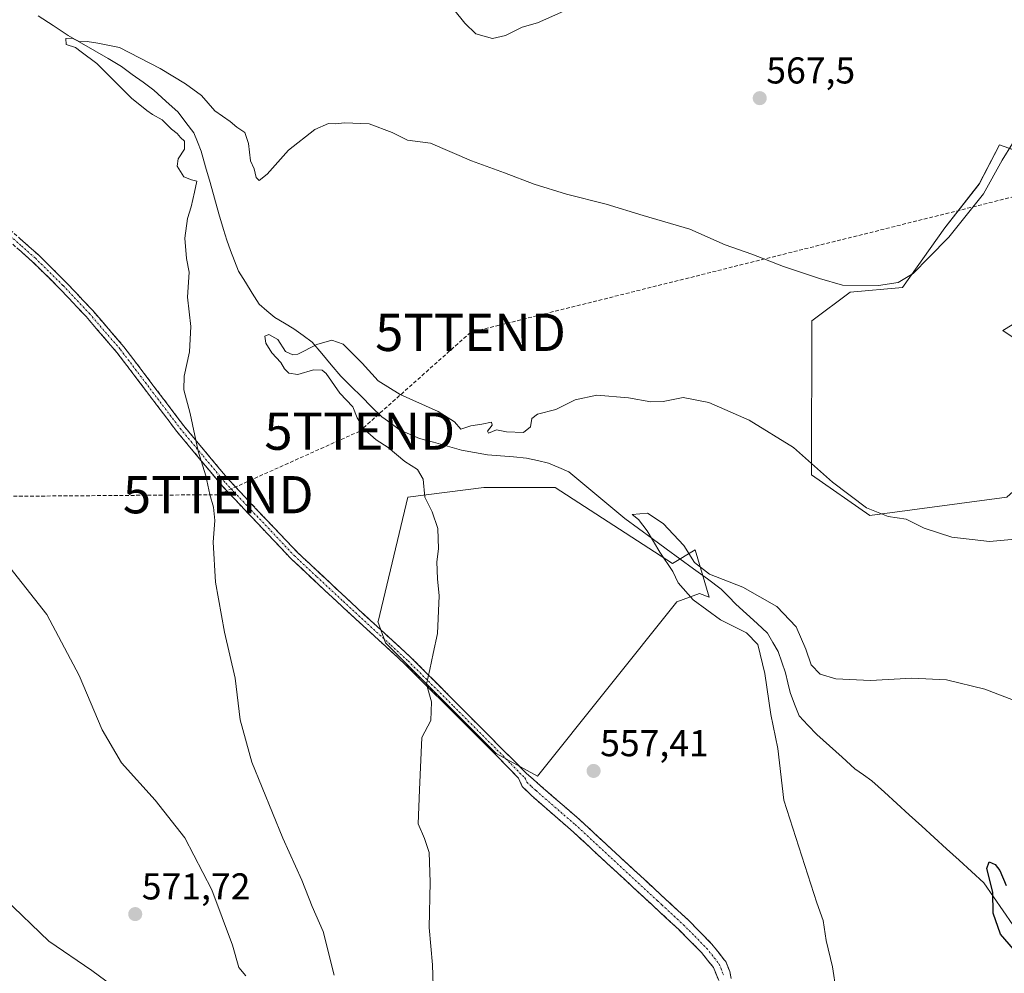
# Model space of a CAD drawing. Units: metres. Extents: x 621416 to 624878, y 4710986 to 4713360.
# Drawn here: x 623413 to 623677, y 4712839 to 4713095 of the extents above; entities that cross this region are included whole.
import ezdxf
from ezdxf.enums import TextEntityAlignment as Align

# ---------------------------------------------------------------- set-up
doc = ezdxf.new("R2010")
doc.units = ezdxf.units.M
doc.header["$MEASUREMENT"] = 0
doc.linetypes.add('TRAZO_Y_PUNTO', pattern=[1, 0.5, -0.25, 0, -0.25])
doc.linetypes.add('TRAZOSX2', pattern=[1.5, 1, -0.5])
doc.layers.get('0').update_dxf_attribs({"lineweight": 5})
for name, color, linetype, lineweight in [('Camino', 19, 'TRAZOSX2', 0), ('Camino Cxs', 19, 'Continuous', 0), ('Camino eje', 19, 'TRAZO_Y_PUNTO', 0), ('Carátula', 7, 'Continuous', 5), ('Conducción de hidrocarburos lineal', 6, 'TRAZOSX2', 0), ('Corriente natural lineal', 142, 'Continuous', 13), ('Cultivos herbáceos CxS', 92, 'Continuous', 0), ('Cultivos leñosos CxS', 92, 'Continuous', 0), ('Curva de nivel maestra', 36, 'Continuous', 30), ('Curva de nivel normal', 36, 'Continuous', 0), ('Punto de cota en terreno', 7, 'Continuous', 0), ('Rótulo de punto de cota en terreno', 19, 'Continuous', 0), ('Torre de tendido puntual', 7, 'Continuous', 0)]:
    doc.layers.add(name, color=color, linetype=linetype, lineweight=lineweight)
doc.styles.add('Arial', font='txt', dxfattribs={"height": 0.2})

# ---------------------------------------------------------------- blocks, each defined once
blk = doc.blocks.new('*U161')
at = {"layer": 'Cultivos leñosos CxS', "color": 92, "linetype": 'Continuous', "lineweight": 0}
for points in [[(623640.9403, 4712961.4663, 559.1846), (623625.2727, 4712972.3267, 559.1847), (623625.3759, 4713013.6735, 563.926), (623635.5921, 4713021.3385, 564.4135), (623649.6381, 4713022.6165, 564.5156), (623661.0763, 4713038.6693, 564.9305), (623670.2993, 4713050.4141, 564.9772), (623675.7491, 4713060.9003, 564.8748), (623687.4871, 4713056.7061, 564.4454), (623695.0331, 4713055.0287, 564.261), (623697.9089, 4713055.4009, 564.1905), (623711.3801, 4713039.5541, 562.6143), (623704.2535, 4713027.8703, 562.3841), (623676.5859, 4713011.0927, 563.6365), (623696.6801, 4712997.5195, 561.9781), (623700.7119, 4712986.8437, 560.7693), (623677.7279, 4712966.4027, 560.7974), (623640.9403, 4712961.4663, 559.1846)], [(623551.7313, 4712891.4629, 557.7089), (623540.5721, 4712897.5801, 558.6469), (623510.9035, 4712927.2491, 560.7459), (623508.8813, 4712933.0053, 560.9924), (623508.8907, 4712933.0005, 560.9916), (623516.8681, 4712966.3511, 560.4067), (623537.2709, 4712968.9581, 557.5015), (623556.4237, 4712968.9581, 558.0927), (623587.8963, 4712948.5539, 554.6396), (623594.0229, 4712952.2737, 556.2642), (623597.7617, 4712939.5619, 554.2457), (623595.2013, 4712940.5051, 554.381), (623589.0709, 4712938.2759, 555.9009), (623551.7313, 4712891.4629, 557.7089)]]:
    blk.add_polyline3d(points, close=True, dxfattribs=at)
blk = doc.blocks.new('*U162')
at = {"layer": 'Cultivos herbáceos CxS', "color": 92, "linetype": 'Continuous', "lineweight": 0}
for points in [[(623696.6801, 4712997.5195, 561.9781), (623676.5859, 4713011.0927, 563.6365), (623704.2535, 4713027.8703, 562.3841)], [(623687.4871, 4713056.7061, 564.4454), (623675.7491, 4713060.9003, 564.8748), (623670.2993, 4713050.4141, 564.9772), (623661.0763, 4713038.6693, 564.9305), (623649.6381, 4713022.6165, 564.5156), (623635.5921, 4713021.3385, 564.4135), (623625.3759, 4713013.6735, 563.926), (623625.2727, 4712972.3267, 559.1847), (623640.9403, 4712961.4663, 559.1846), (623677.7279, 4712966.4027, 560.7974)]]:
    blk.add_polyline3d(points, dxfattribs=at)
blk.add_polyline3d([(623551.7313, 4712891.4629, 557.7089), (623589.0709, 4712938.2759, 555.9009), (623595.2013, 4712940.5051, 554.381), (623597.7617, 4712939.5619, 554.2457), (623594.0229, 4712952.2737, 556.2642), (623587.8963, 4712948.5539, 554.6396), (623556.4237, 4712968.9581, 558.0927), (623537.2709, 4712968.9581, 557.5015), (623516.8681, 4712966.3511, 560.4067), (623508.8907, 4712933.0005, 560.9916), (623508.8813, 4712933.0053, 560.9924), (623510.9035, 4712927.2491, 560.7459), (623540.5721, 4712897.5801, 558.6469), (623551.7313, 4712891.4629, 557.7089)], close=True, dxfattribs=at)
blk = doc.blocks.new('*U196')
at = {"layer": 'Curva de nivel normal', "color": 36, "linetype": 'Continuous', "lineweight": 0}
blk.add_polyline3d([(623631.9, 4712833.88, 555), (623630.86, 4712840.35, 555), (623629.18, 4712847.38, 555), (623628.41, 4712852.78, 555), (623626.72, 4712857.46, 555), (623617.83, 4712885.06, 555), (623616.24, 4712898.94, 555), (623614.32, 4712908.02, 555), (623612.72, 4712919.04, 555), (623610.87, 4712926.82, 555), (623607.77, 4712929.98, 555), (623600.79, 4712933.48, 555), (623593.46, 4712938.83, 555), (623589.44, 4712943.35, 555), (623588, 4712946.44, 555), (623584.58, 4712951.62, 555), (623581.13, 4712957.3, 555), (623578.8, 4712960.36, 555), (623577.08, 4712961.71, 555), (623581.22, 4712962.11, 555), (623585.41, 4712959.34, 555), (623590.94, 4712953.36, 555), (623593.81, 4712948.84, 555), (623597.86, 4712945.7, 555), (623606.78, 4712942.2, 555), (623615.92, 4712937.04, 555), (623621.14, 4712931.56, 555), (623623.77, 4712925.56, 555), (623625.14, 4712921.36, 555), (623627.59, 4712918.83, 555), (623631.77, 4712917.64, 555), (623641.12, 4712917.18, 555), (623652.22, 4712917.76, 555), (623661.48, 4712917.35, 555), (623671.79, 4712914.8, 555), (623679.46, 4712911.89, 555)], dxfattribs=at)
blk = doc.blocks.new('*U206')
at = {"layer": 'Curva de nivel normal', "color": 36, "linetype": 'Continuous', "lineweight": 0}
blk.add_polyline3d([(623523.98, 4712826.85, 560), (623523.5, 4712840.84, 560), (623522.64, 4712850.89, 560), (623522.91, 4712863.03, 560), (623522.66, 4712871.02, 560), (623521.39, 4712874.75, 560), (623519.64, 4712878.74, 560), (623519.99, 4712887.78, 560), (623520.61, 4712901.83, 560), (623523.11, 4712906.4, 560), (623523.24, 4712911.48, 560), (623521.93, 4712916.2, 560), (623522.81, 4712920.16, 560), (623523.72, 4712924.41, 560), (623524.83, 4712929.74, 560), (623525.27, 4712939.86, 560), (623524.88, 4712944.46, 560), (623524.71, 4712949, 560), (623525.11, 4712952.53, 560), (623524.98, 4712957.93, 560), (623523.41, 4712962.43, 560), (623521.46, 4712966.4, 560), (623520.98, 4712971.19, 560), (623519.46, 4712973.76, 560), (623516.1, 4712975.96, 560), (623511.64, 4712979.66, 560), (623508.42, 4712981.78, 560), (623505.38, 4712984.4, 560), (623503.25, 4712987.7, 560), (623502.12, 4712990.64, 560), (623498.67, 4712994.3, 560), (623494.96, 4712999.57, 560), (623493.88, 4713000.44, 560), (623491.56, 4713000.56, 560), (623487.33, 4712999.33, 560), (623484.96, 4712999.66, 560), (623483.81, 4713000.79, 560), (623482.8, 4713002.49, 560), (623480.34, 4713005.07, 560), (623478.76, 4713007.7, 560), (623478.46, 4713009.56, 560), (623479.58, 4713010.02, 560), (623481.99, 4713008.67, 560), (623484.08, 4713005.46, 560), (623485.99, 4713004.55, 560), (623487.32, 4713004.78, 560), (623492.48, 4713007.33, 560), (623496.48, 4713008.52, 560), (623499.52, 4713007.45, 560), (623504.66, 4713002.36, 560), (623508.94, 4712997.58, 560), (623514.83, 4712993.91, 560), (623525.06, 4712989.37, 560), (623529.44, 4712986.62, 560), (623531.14, 4712984.66, 560), (623533.83, 4712985.5, 560), (623536.8, 4712985.99, 560), (623539.31, 4712986.48, 560), (623539.57, 4712985.66, 560), (623538.32, 4712984.04, 560), (623538.52, 4712983.55, 560), (623540.67, 4712984.48, 560), (623543.41, 4712983.91, 560), (623547.98, 4712983.75, 560), (623549.78, 4712985.2, 560), (623550.16, 4712987.48, 560), (623551.68, 4712988.63, 560), (623556.63, 4712989.92, 560), (623561.78, 4712992.47, 560), (623567.63, 4712993.7, 560), (623576.13, 4712993, 560), (623582.13, 4712991.96, 560), (623585.47, 4712992.04, 560), (623590.8, 4712993.15, 560), (623597.73, 4712991.78, 560), (623608.53, 4712987.04, 560), (623620.42, 4712979.7, 560), (623630.88, 4712970.43, 560), (623639.99, 4712963.51, 560), (623645.81, 4712961.16, 560), (623650.66, 4712960.45, 560), (623655.5, 4712958.05, 560), (623662.9, 4712955.6, 560), (623673.06, 4712954.44, 560), (623683.79, 4712955.42, 560)], dxfattribs=at)
blk = doc.blocks.new('*U216')
at = {"layer": 'Curva de nivel normal', "color": 36, "linetype": 'Continuous', "lineweight": 0}
for points in [[(623408.63, 4712858.66, 570), (623420.5, 4712847.2, 570), (623432.05, 4712839.38, 570), (623441.24, 4712832.51, 570)], [(623473.4, 4712837.88, 570), (623471.49, 4712840.17, 570), (623469.79, 4712846.12, 570), (623464.3, 4712860.98, 570), (623457, 4712874.93, 570), (623449.07, 4712885.06, 570), (623440.03, 4712895.05, 570), (623434.87, 4712903.89, 570), (623428.7, 4712918.51, 570), (623419.96, 4712934.84, 570), (623410.04, 4712947.52, 570)], [(623529.27, 4713097.28, 570), (623532.21, 4713093.61, 570), (623535.19, 4713090.75, 570), (623539.63, 4713089.44, 570), (623543.14, 4713090.24, 570), (623547.61, 4713092.52, 570), (623551.68, 4713093.63, 570), (623558.8, 4713096.83, 570)]]:
    blk.add_polyline3d(points, dxfattribs=at)
blk = doc.blocks.new('*U218')
at = {"layer": 'Curva de nivel normal', "color": 36, "linetype": 'Continuous', "lineweight": 0}
blk.add_polyline3d([(623497.14, 4712838.06, 565), (623494.2, 4712849.78, 565), (623491.22, 4712856.51, 565), (623488.46, 4712863.6, 565), (623483.35, 4712874.88, 565), (623475.02, 4712895.28, 565), (623471.9, 4712906.61, 565), (623470.55, 4712917.83, 565), (623467.66, 4712930.18, 565), (623465.27, 4712943.51, 565), (623464.63, 4712954.32, 565), (623465.07, 4712960.08, 565), (623464.74, 4712963.71, 565), (623463.72, 4712967.06, 565), (623462.71, 4712972.06, 565), (623460.62, 4712978.7, 565), (623458.44, 4712988.79, 565), (623456.76, 4712995.16, 565), (623456.81, 4712998.8, 565), (623458.32, 4713005.37, 565), (623458.65, 4713012.19, 565), (623457.75, 4713020.06, 565), (623458.18, 4713026.77, 565), (623457.47, 4713030.46, 565), (623457.06, 4713035.84, 565), (623457.75, 4713041.16, 565), (623458.77, 4713044.26, 565), (623459.59, 4713048.26, 565), (623460.26, 4713051.2, 565), (623458.81, 4713051.5, 565), (623456.77, 4713052.36, 565), (623454.97, 4713055.16, 565), (623455.2, 4713057.15, 565), (623456.94, 4713059.72, 565), (623456.98, 4713061.89, 565), (623455.9, 4713062.92, 565), (623454.97, 4713063.98, 565), (623453.43, 4713065.11, 565), (623450.95, 4713067.63, 565), (623448.36, 4713069.04, 565), (623446.8, 4713070.15, 565), (623442.73, 4713073.41, 565), (623433.4, 4713082.74, 565), (623429.18, 4713085.86, 565), (623427.68, 4713087.02, 565), (623425.18, 4713087.86, 565), (623425.1, 4713089.47, 565), (623426.81, 4713089.56, 565), (623428.81, 4713088.6, 565), (623430.85, 4713088.62, 565), (623433.69, 4713088.2, 565), (623439.53, 4713087.04, 565), (623450.41, 4713081.42, 565), (623457.24, 4713077.25, 565), (623461.46, 4713074.14, 565), (623465.05, 4713070.06, 565), (623469.17, 4713067.18, 565), (623470.97, 4713065.64, 565), (623473.11, 4713064.22, 565), (623474.12, 4713061.26, 565), (623474.62, 4713056.66, 565), (623475.65, 4713054.5, 565), (623476.2, 4713052.2, 565), (623476.96, 4713051.35, 565), (623479.13, 4713053.04, 565), (623484.87, 4713059.51, 565), (623491.94, 4713065.08, 565), (623495.61, 4713066.64, 565), (623497.37, 4713066.56, 565), (623499.9, 4713066.83, 565), (623506.53, 4713066.52, 565), (623512.65, 4713064.19, 565), (623516.82, 4713062.16, 565), (623522.99, 4713061.33, 565), (623533.98, 4713056.64, 565), (623542.81, 4713053.45, 565), (623550.8, 4713050.38, 565), (623559.47, 4713047.7, 565), (623570.17, 4713044.98, 565), (623580.05, 4713041.94, 565), (623592.6, 4713038.28, 565), (623602.06, 4713034.08, 565), (623609.2, 4713031.55, 565), (623617.77, 4713028.28, 565), (623627.4, 4713025.04, 565), (623633.57, 4713023.28, 565), (623643.27, 4713023.15, 565), (623648.52, 4713024.02, 565), (623652.52, 4713026.35, 565), (623656.74, 4713030.68, 565), (623662.12, 4713036.12, 565), (623671.46, 4713047.78, 565), (623676.46, 4713056.82, 565), (623679.2, 4713061.27, 565)], dxfattribs=at)
blk = doc.blocks.new('*U241')
at = {"layer": 'Curva de nivel maestra', "color": 36, "linetype": 'Continuous', "lineweight": 30}
blk.add_polyline3d([(623682.32, 4712841.71, 550), (623676.02, 4712849.07, 550), (623673.98, 4712854.74, 550), (623673.89, 4712860.32, 550), (623672.28, 4712866.67, 550), (623672.92, 4712868.5, 550), (623674.6, 4712867.81, 550), (623675.8, 4712866.18, 550), (623677.47, 4712862.19, 550)], dxfattribs=at)
blk = doc.blocks.new('5PATER')
at = {"layer": 'Carátula', "linetype": 'Continuous', "lineweight": 5}
h = blk.add_hatch(color=250, dxfattribs=at)
edge = h.paths.add_edge_path()
edge.add_ellipse((0, 0.01), major_axis=(-1.33, -1.34), ratio=0.999422, start_angle=0, end_angle=360)
blk = doc.blocks.new('5TTEND')
blk.add_text('5TTEND', height=10).set_placement((0, 0), align=Align.MIDDLE_CENTER)

msp = doc.modelspace()

# ---------------------------------------------------------------- linework, layer by layer
at = {"layer": 'Camino', "color": 19, "linetype": 'TRAZOSX2', "lineweight": 0}
for points in [[(623410.09, 4713038.11), (623417.73, 4713031.37), (623425.2, 4713023.99), (623432.29, 4713016.45), (623440.68, 4713006.73), (623456.77, 4712985.49), (623468.93, 4712970.9), (623487.27, 4712951.53), (623501.55, 4712938.18), (623508.69, 4712931.63), (623517.79, 4712923.29), (623548.66, 4712892.31), (623552.53, 4712888.91), (623562.97, 4712879.85), (623592.13, 4712852.9), (623598.44, 4712846.52), (623601.89, 4712842.14), (623602.26, 4712841.72), (623603.32, 4712839.08), (623603.72, 4712837.23)], [(623600.35, 4712836.67), (623598.93, 4712840.12), (623595.75, 4712844.14), (623589.63, 4712850.32), (623584.67, 4712854.91), (623582.26, 4712857.13), (623560.57, 4712877.18), (623550.08, 4712886.28), (623547.61, 4712888.75), (623546.62, 4712890.97), (623540.52, 4712897.25), (623516.13, 4712921.55), (623497.64, 4712938.51), (623485.57, 4712949.83), (623467.13, 4712969.3), (623454.88, 4712983.99), (623438.81, 4713005.21), (623430.5, 4713014.84), (623423.48, 4713022.31), (623416.09, 4713029.61), (623408.59, 4713036.22)]]:
    msp.add_lwpolyline(points, dxfattribs=at)
at = {"layer": 'Camino Cxs', "color": 19, "linetype": 'Continuous', "lineweight": 0}
for points in [[(623412.64, 4713035.86, 568.52), (623415.18, 4713033.62, 568.37), (623417.73, 4713031.37, 568.24), (623420.22, 4713028.91, 568.13), (623422.71, 4713026.45, 567.97), (623425.2, 4713023.99, 567.85), (623427.56, 4713021.48, 567.65), (623429.93, 4713018.96, 567.45), (623432.29, 4713016.45, 567.26), (623435.09, 4713013.21, 567.02), (623437.88, 4713009.97, 566.91), (623440.68, 4713006.73, 566.72), (623443.36, 4713003.19, 566.46), (623446.04, 4712999.65, 566.25), (623448.73, 4712996.11, 566), (623451.41, 4712992.57, 565.8), (623454.09, 4712989.03, 565.52), (623456.77, 4712985.49, 565.22), (623459.81, 4712981.84, 564.97), (623462.85, 4712978.2, 564.66), (623465.89, 4712974.55, 564.4), (623468.93, 4712970.9, 564.15), (623471.99, 4712967.67, 563.87), (623475.04, 4712964.44, 563.57), (623478.1, 4712961.22, 563.3), (623481.16, 4712957.99, 563.13), (623484.21, 4712954.76, 562.97), (623487.27, 4712951.53, 562.72), (623490.84, 4712948.19, 562.6), (623494.41, 4712944.86, 562.49), (623497.98, 4712941.52, 562.33), (623501.55, 4712938.18, 561.95), (623505.12, 4712934.91, 561.55), (623508.69, 4712931.63, 561.14), (623511.72, 4712928.85, 560.84), (623514.76, 4712926.07, 560.55), (623517.79, 4712923.29, 560.25), (623521.22, 4712919.85, 559.97), (623524.65, 4712916.41, 559.76), (623528.08, 4712912.96, 559.49), (623531.51, 4712909.52, 559.27), (623534.94, 4712906.08, 559.11), (623538.37, 4712902.64, 558.88), (623541.8, 4712899.19, 558.7), (623545.23, 4712895.75, 558.51), (623548.66, 4712892.31, 558.28), (623550.6, 4712890.61, 558.13), (623552.53, 4712888.91, 557.83), (623556.01, 4712885.89, 557.58), (623559.49, 4712882.87, 557.44), (623562.97, 4712879.85, 557.29), (623566.62, 4712876.48, 557.06), (623570.26, 4712873.11, 556.96), (623573.91, 4712869.74, 556.91), (623577.55, 4712866.38, 556.81), (623581.2, 4712863.01, 556.7), (623584.84, 4712859.64, 556.73), (623588.49, 4712856.27, 556.62), (623592.13, 4712852.9, 556.44), (623595.29, 4712849.71, 556.32), (623598.44, 4712846.52, 556.19), (623600.16, 4712844.33, 556.09), (623601.89, 4712842.14, 555.98), (623602.26, 4712841.72, 555.96), (623603.32, 4712839.08, 555.81), (623603.72, 4712837.23, 555.72)], [(623600.35, 4712836.67, 555.73), (623598.93, 4712840.12, 555.87), (623597.34, 4712842.13, 555.98), (623595.75, 4712844.14, 556.08), (623592.69, 4712847.23, 556.24), (623589.63, 4712850.32, 556.38), (623587.15, 4712852.62, 556.55), (623584.67, 4712854.91, 556.56), (623582.26, 4712857.13, 556.67), (623578.65, 4712860.47, 556.77), (623575.03, 4712863.81, 556.86), (623571.42, 4712867.16, 556.98), (623567.8, 4712870.5, 557.07), (623564.19, 4712873.84, 557.23), (623560.57, 4712877.18, 557.42), (623557.07, 4712880.21, 557.57), (623553.58, 4712883.25, 557.75), (623550.08, 4712886.28, 557.95), (623547.61, 4712888.75, 558.1), (623546.62, 4712890.97, 558.22), (623543.57, 4712894.11, 558.54), (623540.52, 4712897.25, 558.74), (623537.04, 4712900.72, 558.92), (623533.55, 4712904.19, 559.2), (623530.07, 4712907.66, 559.37), (623526.58, 4712911.14, 559.55), (623523.1, 4712914.61, 559.91), (623519.61, 4712918.08, 560.1), (623516.13, 4712921.55, 560.38), (623513.05, 4712924.38, 560.66), (623509.97, 4712927.2, 560.99), (623506.89, 4712930.03, 561.29), (623503.8, 4712932.86, 561.59), (623500.72, 4712935.68, 561.98), (623497.64, 4712938.51, 562.28), (623494.62, 4712941.34, 562.56), (623491.61, 4712944.17, 562.57), (623488.59, 4712947, 562.8), (623485.57, 4712949.83, 562.86), (623482.5, 4712953.08, 563.11), (623479.42, 4712956.32, 563.36), (623476.35, 4712959.57, 563.31), (623473.28, 4712962.81, 563.67), (623470.2, 4712966.06, 564), (623467.13, 4712969.3, 564.3), (623464.07, 4712972.97, 564.67), (623461.01, 4712976.65, 564.97), (623457.94, 4712980.32, 565.36), (623454.88, 4712983.99, 565.62), (623452.2, 4712987.53, 565.89), (623449.52, 4712991.06, 566.15), (623446.85, 4712994.6, 566.3), (623444.17, 4712998.14, 566.75), (623441.49, 4713001.67, 566.95), (623438.81, 4713005.21, 567.14), (623436.04, 4713008.42, 567.33), (623433.27, 4713011.63, 567.47), (623430.5, 4713014.84, 567.67), (623428.16, 4713017.33, 567.86), (623425.82, 4713019.82, 568.03), (623423.48, 4713022.31, 568.22), (623421.02, 4713024.74, 568.36), (623418.55, 4713027.18, 568.5), (623416.09, 4713029.61, 568.6), (623412.34, 4713032.92, 568.77)]]:
    msp.add_polyline3d(points, dxfattribs=at)
at = {"layer": 'Camino eje', "color": 19, "linetype": 'TRAZO_Y_PUNTO', "lineweight": 0}
msp.add_lwpolyline([(623409.34, 4713037.17), (623413.16, 4713033.8), (623416.91, 4713030.49), (623424.34, 4713023.15), (623431.4, 4713015.65), (623439.75, 4713005.97), (623455.83, 4712984.74), (623461.91, 4712977.45), (623468.03, 4712970.1), (623486.42, 4712950.68), (623492.46, 4712945.02), (623499.6, 4712938.35), (623512.41, 4712926.59), (623516.96, 4712922.42), (623529.16, 4712910.27), (623544.59, 4712894.78), (623547.64, 4712891.64), (623548.34, 4712891.03), (623548.84, 4712889.92), (623550.07, 4712888.68), (623551.31, 4712887.6), (623561.77, 4712878.52), (623583.9, 4712858.06), (623585.11, 4712856.95), (623588.4, 4712853.91), (623590.88, 4712851.61), (623593.94, 4712848.52), (623597.1, 4712845.33), (623600.5, 4712841.04), (623601.65, 4712838.12)], dxfattribs=at)
at = {"layer": 'Conducción de hidrocarburos lineal', "color": 6, "linetype": 'TRAZOSX2', "lineweight": 0}
msp.add_polyline3d([(624842.2, 4713059.55, 541.62), (624761.39, 4713081.44, 536.5), (624691.78, 4713061.75, 541.05), (624593.94, 4713060.04, 554.07), (624406.51, 4713066.85, 555.61), (624289.83, 4713064.34, 549.08), (624132.93, 4713049.92, 540.75), (623962.3, 4713044.31, 558.57), (623770.69, 4713067.43, 564.63), (623761.19, 4713067.38, 564.68), (623533.72, 4713010.59, 561.37), (623503.98, 4712984.08, 560.5), (623466, 4712967.03, 564.52), (623203.05, 4712964.99, 580.06), (623122.89, 4712970.94, 563.23), (623041.33, 4712969.57, 563.09), (622914.39, 4712968.56, 572.24), (622799.12, 4712975.94, 575.27), (622678.03, 4712922.97, 577.57)], dxfattribs=at)
at = {"layer": 'Corriente natural lineal', "color": 142, "linetype": 'Continuous', "lineweight": 13}
msp.add_polyline3d([(623417.64, 4713095.53, 565.84), (623421.66, 4713092.92, 565.58), (623425.68, 4713090.3, 565.34), (623429.27, 4713088.22, 565.08), (623432.86, 4713086.14, 564.84), (623436.44, 4713084.05, 563.84), (623440.03, 4713081.97, 563.9), (623442.92, 4713079.84, 563.7), (623445.81, 4713077.71, 563.43), (623448.7, 4713075.58, 563.08), (623451.96, 4713072.62, 562.46), (623455.22, 4713069.65, 562.63), (623457.31, 4713066.91, 562.84), (623459.4, 4713064.17, 563.34), (623460.42, 4713061.71, 563.35), (623461.43, 4713059.24, 563.44), (623462.62, 4713055.04, 563.66), (623463.81, 4713050.84, 563.2), (623464.99, 4713046.63, 562.52), (623466.18, 4713042.43, 561.77), (623467.37, 4713038.23, 561.72), (623468.34, 4713035.38, 561.85), (623469.31, 4713032.52, 561.85), (623470.38, 4713029.76, 561.7), (623471.45, 4713027, 561.22), (623473.28, 4713024.05, 561.31), (623475.12, 4713021.09, 561.66), (623476.95, 4713018.14, 561.5), (623479.07, 4713016.37, 561.88), (623481.19, 4713014.6, 561.81), (623483.75, 4713013.09, 561.61), (623486.3, 4713011.57, 561.5), (623488.77, 4713009.76, 560.85), (623491.23, 4713007.95, 560.13), (623493.78, 4713004.91, 559.44), (623496.32, 4713001.87, 559.5), (623498.87, 4712998.83, 559.24), (623501.64, 4712996.1, 559.14), (623504.41, 4712993.37, 559.18), (623507.18, 4712990.64, 558.59), (623509.95, 4712987.91, 558.07), (623512.32, 4712986.2, 557.91), (623514.68, 4712984.48, 557.83), (623517.33, 4712983.31, 557.57), (623519.98, 4712982.13, 557.39), (623523.76, 4712981.09, 557.45), (623527.54, 4712980.05, 557.82), (623531.32, 4712979.01, 558.92), (623534.79, 4712978.39, 559.2), (623538.26, 4712977.76, 559.02), (623541.77, 4712977.46, 558.34), (623545.28, 4712977.16, 557.08), (623548.79, 4712976.86, 556.53), (623551.72, 4712976.18, 556.61), (623554.65, 4712975.49, 556.89), (623557.4, 4712974.32, 557.16), (623560.14, 4712973.15, 556.63), (623563.88, 4712970.03, 556.1), (623567.63, 4712966.9, 555.69), (623571.37, 4712963.78, 555.1), (623575.11, 4712960.65, 555.89), (623578.81, 4712957.94, 555.44), (623582.51, 4712955.24, 555.14), (623586.21, 4712952.53, 554.3), (623589.92, 4712949.82, 554.48), (623593.62, 4712947.11, 554.75), (623597.32, 4712944.41, 554.53), (623601.02, 4712941.7, 554.43), (623603, 4712939.69, 553.97), (623604.98, 4712937.67, 553.55), (623607.81, 4712935.06, 553.58), (623610.65, 4712932.44, 553.22), (623613.48, 4712929.83, 553.79), (623614.89, 4712927.37, 554.01), (623616.29, 4712924.91, 554.18), (623617.26, 4712922.06, 554.14), (623618.23, 4712919.2, 553.79), (623618.86, 4712916.58, 553.42), (623619.49, 4712913.96, 552.9), (623620.71, 4712910.82, 552.79), (623621.92, 4712907.67, 552.96), (623624.3, 4712905.18, 552.49), (623626.68, 4712902.68, 551.99), (623630.07, 4712899.62, 551.73), (623633.47, 4712896.56, 551.54), (623636.86, 4712893.5, 550.97), (623639.17, 4712891.89, 551.53), (623641.48, 4712890.27, 551.41), (623644.82, 4712887.22, 551.34), (623648.16, 4712884.18, 551.08), (623651.5, 4712881.13, 550.94), (623654.84, 4712878.09, 551.25), (623658.17, 4712875.04, 551.16), (623661.51, 4712872, 551.34), (623664.85, 4712868.95, 551.33), (623668.19, 4712865.91, 550.87), (623671.53, 4712862.86, 550.49), (623674.12, 4712859.11, 549.93), (623676.72, 4712855.35, 549.35), (623679.31, 4712851.6, 549.35)], dxfattribs=at)
at = {"layer": 'Cultivos herbáceos CxS', "color": 92, "linetype": 'Continuous', "lineweight": 0}
for points in [[(623696.68, 4712997.52, 561.98), (623676.59, 4713011.09, 563.64), (623704.25, 4713027.87, 562.38), (623711.38, 4713039.55, 562.61), (623697.91, 4713055.4, 564.19), (623695.03, 4713055.03, 564.26), (623687.49, 4713056.71, 564.45), (623675.75, 4713060.9, 564.87), (623670.3, 4713050.41, 564.98), (623661.08, 4713038.67, 564.93), (623649.64, 4713022.62, 564.52), (623635.59, 4713021.34, 564.41), (623625.38, 4713013.67, 563.93), (623625.27, 4712972.33, 559.18), (623640.94, 4712961.47, 559.18), (623677.73, 4712966.4, 560.8)], [(623551.73, 4712891.46, 557.71), (623589.07, 4712938.28, 555.9), (623595.2, 4712940.51, 554.38), (623597.76, 4712939.56, 554.25), (623594.02, 4712952.27, 556.26), (623587.9, 4712948.55, 554.64), (623556.42, 4712968.96, 558.09), (623537.27, 4712968.96, 557.5), (623516.87, 4712966.35, 560.41), (623508.89, 4712933, 560.99), (623508.88, 4712933.01, 560.99), (623510.9, 4712927.25, 560.75), (623540.57, 4712897.58, 558.65), (623551.73, 4712891.46, 557.71)]]:
    msp.add_polyline3d(points, dxfattribs=at)
at = {"layer": 'Cultivos leñosos CxS', "color": 92, "linetype": 'Continuous', "lineweight": 0}
for points in [[(623696.68, 4712997.52, 561.98), (623676.59, 4713011.09, 563.64), (623704.25, 4713027.87, 562.38), (623711.38, 4713039.55, 562.61), (623697.91, 4713055.4, 564.19), (623695.03, 4713055.03, 564.26), (623687.49, 4713056.71, 564.45), (623675.75, 4713060.9, 564.87), (623670.3, 4713050.41, 564.98), (623661.08, 4713038.67, 564.93), (623649.64, 4713022.62, 564.52), (623635.59, 4713021.34, 564.41), (623625.38, 4713013.67, 563.93), (623625.27, 4712972.33, 559.18), (623640.94, 4712961.47, 559.18), (623677.73, 4712966.4, 560.8)], [(623551.73, 4712891.46, 557.71), (623589.07, 4712938.28, 555.9), (623595.2, 4712940.51, 554.38), (623597.76, 4712939.56, 554.25), (623594.02, 4712952.27, 556.26), (623587.9, 4712948.55, 554.64), (623556.42, 4712968.96, 558.09), (623537.27, 4712968.96, 557.5), (623516.87, 4712966.35, 560.41), (623508.89, 4712933, 560.99), (623508.88, 4712933.01, 560.99), (623510.9, 4712927.25, 560.75), (623540.57, 4712897.58, 558.65), (623551.73, 4712891.46, 557.71)]]:
    msp.add_polyline3d(points, dxfattribs=at)

# ---------------------------------------------------------------- block references
at = {"layer": 'Cultivos herbáceos CxS', "color": 92, "linetype": 'Continuous', "lineweight": 0}
msp.add_blockref('*U162', (0, 0), dxfattribs=at)
at = {"layer": 'Cultivos leñosos CxS', "color": 92, "linetype": 'Continuous', "lineweight": 0}
msp.add_blockref('*U161', (0, 0), dxfattribs=at)
at = {"layer": 'Curva de nivel maestra', "color": 36, "linetype": 'Continuous', "lineweight": 30}
msp.add_blockref('*U241', (0, 0), dxfattribs=at)
at = {"layer": 'Curva de nivel normal', "color": 36, "linetype": 'Continuous', "lineweight": 0}
for name in ['*U206', '*U196', '*U218', '*U216']:
    msp.add_blockref(name, (0, 0), dxfattribs=at)
at = {"layer": 'Punto de cota en terreno', "linetype": 'Continuous', "lineweight": 0}
for p in [(623611.36, 4713073.44, 567.5), (623566.76, 4712892.89, 557.41), (623443.71, 4712854.46, 571.72)]:
    msp.add_blockref('5PATER', p, dxfattribs=at)
at = {"layer": 'Torre de tendido puntual', "linetype": 'Continuous', "lineweight": 0}
for p in [(623533.72, 4713010.59, 561.37), (623503.98, 4712984.08, 560.5), (623466, 4712967.03, 564.52)]:
    msp.add_blockref('5TTEND', p, dxfattribs=at)

# ---------------------------------------------------------------- texts
at = {"layer": 'Rótulo de punto de cota en terreno', "color": 19, "linetype": 'Continuous', "lineweight": 0, "style": 'Arial'}
for s, p in [('567,5', (623613.12, 4713075.2)), ('557,41', (623568.52, 4712894.65)), ('571,72', (623445.47, 4712856.22))]:
    msp.add_text(s, height=7, dxfattribs=at).set_placement(p, align=Align.BOTTOM_LEFT)

doc.saveas('drawing.dxf')
